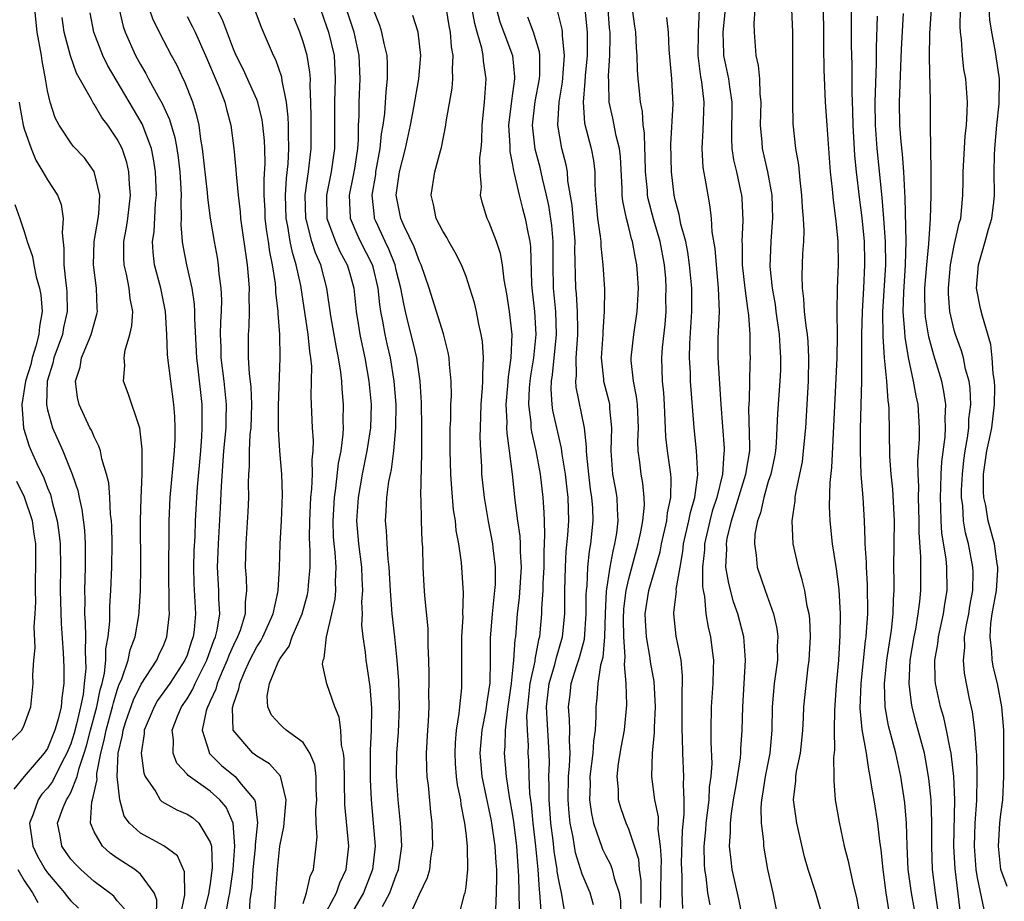
# Model space of a CAD drawing. Units: inches. Extents: x 2619000 to 2622000, y 1488000 to 1491000.
# Drawn here: x 2619377 to 2619461, y 1488620 to 1488696 of the extents above; entities that cross this region are included whole.
import ezdxf

# ---------------------------------------------------------------- set-up
doc = ezdxf.new("R2010")
doc.units = ezdxf.units.IN
doc.header["$MEASUREMENT"] = 0
doc.layers.add('LD26191488_2ft', color=168, linetype='Continuous')

msp = doc.modelspace()

# ---------------------------------------------------------------- linework, layer by layer
at = {"layer": 'LD26191488_2ft'}
for points, elevation in [([(2619448.089, 1488700.089), (2619448.119, 1488695), (2619448.136, 1488693.864), (2619448.19, 1488692.19), (2619448.18, 1488689.821), (2619448.243, 1488688.242), (2619448.26, 1488687), (2619448.415, 1488684.415), (2619448.558, 1488683), (2619448.819, 1488680.819), (2619449.051, 1488679.051), (2619449.234, 1488677), (2619449.281, 1488675.281), (2619449.283, 1488675), (2619449.192, 1488673), (2619449.076, 1488671), (2619449.023, 1488669.023), (2619449.007, 1488665), (2619448.905, 1488660.905), (2619448.896, 1488659), (2619448.97, 1488656.97), (2619449.117, 1488655), (2619449.242, 1488653), (2619449.317, 1488651.317), (2619449.313, 1488651), (2619449.411, 1488649.412), (2619449.408, 1488649), (2619449.505, 1488647.504), (2619449.525, 1488645), (2619449.43, 1488643.43), (2619449.384, 1488643), (2619449.33, 1488642.669), (2619448.953, 1488639), (2619448.878, 1488636.878), (2619449.045, 1488635.045), (2619449.408, 1488633), (2619449.607, 1488631.607), (2619449.745, 1488631), (2619449.9, 1488629.9), (2619450.07, 1488629), (2619450.396, 1488627), (2619450.567, 1488625.433), (2619450.684, 1488624.684), (2619450.845, 1488623), (2619451.114, 1488621), (2619451.364, 1488619.364)], 8562), ([(2619385.614, 1488619.614), (2619385, 1488620.318), (2619384.701, 1488620.701), (2619384.337, 1488621), (2619383, 1488621.982), (2619381.854, 1488623), (2619381.426, 1488623.426), (2619381, 1488623.904), (2619380.544, 1488624.544), (2619380.24, 1488625), (2619380.092, 1488625.908), (2619379.858, 1488627), (2619380.347, 1488628.347), (2619380.625, 1488629), (2619380.784, 1488629.216), (2619381, 1488629.639), (2619381.563, 1488631), (2619381.711, 1488631.711), (2619382.148, 1488633), (2619382.348, 1488633.652), (2619382.687, 1488635), (2619383.253, 1488637), (2619383.534, 1488638.466), (2619383.698, 1488639), (2619383.901, 1488639.901), (2619384.009, 1488641), (2619384.026, 1488641.973), (2619384.218, 1488643), (2619384.353, 1488644.353), (2619384.358, 1488645.642), (2619384.444, 1488647), (2619384.529, 1488649), (2619384.559, 1488651), (2619384.537, 1488652.537), (2619384.506, 1488653), (2619384.43, 1488653.57), (2619384.366, 1488655), (2619384.265, 1488656.265), (2619384.088, 1488657), (2619383.673, 1488658.327), (2619383.548, 1488659), (2619383.422, 1488659.422), (2619383, 1488660.212), (2619382.775, 1488660.775), (2619382.654, 1488661), (2619381.736, 1488663), (2619381.594, 1488663.595), (2619381.411, 1488665), (2619381.801, 1488666.198), (2619381.935, 1488667), (2619382.57, 1488668.57), (2619382.763, 1488669), (2619383, 1488669.938), (2619383.252, 1488670.748), (2619383.302, 1488671), (2619383.274, 1488671.274), (2619383.215, 1488673), (2619382.949, 1488675), (2619383.009, 1488677), (2619383.348, 1488679), (2619383.402, 1488679.402), (2619383.504, 1488681), (2619383.027, 1488683.027), (2619382.19, 1488684.19), (2619381.221, 1488685.221), (2619381, 1488685.491), (2619379.995, 1488687), (2619379.657, 1488687.657), (2619379.217, 1488689), (2619379, 1488689.955), (2619378.827, 1488691), (2619378.534, 1488692.534), (2619378.486, 1488693), (2619378.108, 1488695), (2619377.902, 1488697)], 8508), ([(2619385.163, 1488697), (2619385.502, 1488695.502), (2619385.678, 1488695), (2619386.575, 1488693), (2619387, 1488692.224), (2619387.461, 1488691.461), (2619387.696, 1488691), (2619388.523, 1488689.476), (2619388.872, 1488688.872), (2619389.503, 1488687.503), (2619389.953, 1488685.953), (2619390.12, 1488685), (2619390.234, 1488684.234), (2619390.376, 1488683), (2619390.472, 1488681.528), (2619390.49, 1488681), (2619390.462, 1488680.462), (2619390.507, 1488679), (2619390.481, 1488678.481), (2619390.588, 1488677), (2619390.631, 1488676.631), (2619390.947, 1488675), (2619391.414, 1488673), (2619391.627, 1488671.626), (2619391.65, 1488671), (2619391.643, 1488670.357), (2619391.818, 1488667), (2619391.938, 1488666.062), (2619392.273, 1488663), (2619392.264, 1488661.736), (2619392.282, 1488661), (2619392.246, 1488660.247), (2619392.148, 1488659), (2619391.871, 1488655.871), (2619391.808, 1488655), (2619391.713, 1488653), (2619391.672, 1488651.672), (2619391.6, 1488650.4), (2619391.546, 1488649), (2619391.574, 1488647.574), (2619391.725, 1488645), (2619391.606, 1488643.606), (2619391.519, 1488643), (2619391.373, 1488642.627), (2619391, 1488641.448), (2619390.82, 1488641), (2619389.512, 1488639), (2619388.475, 1488637.525), (2619388.165, 1488637), (2619387.323, 1488635), (2619387.317, 1488634.683), (2619387.049, 1488633), (2619387.289, 1488631.289), (2619387.409, 1488631), (2619388.311, 1488629.689), (2619388.7, 1488629), (2619388.841, 1488628.841), (2619390.126, 1488628.126), (2619391, 1488627.777), (2619391.462, 1488627.463), (2619392.009, 1488627), (2619393, 1488625.351), (2619393.095, 1488625), (2619393.168, 1488623.168), (2619393, 1488621.776), (2619392.888, 1488621.112), (2619392.889, 1488621), (2619392.373, 1488619)], 8514), ([(2619394.113, 1488617.886), (2619394.593, 1488620.593), (2619394.692, 1488621), (2619394.957, 1488623), (2619395.107, 1488625), (2619394.981, 1488627), (2619394.38, 1488628.38), (2619393.837, 1488629), (2619393, 1488629.733), (2619391.087, 1488631.087), (2619391, 1488631.212), (2619390.136, 1488632.136), (2619389.802, 1488633), (2619389.833, 1488634.168), (2619389.725, 1488635), (2619390.181, 1488636.181), (2619390.53, 1488637), (2619391, 1488637.691), (2619391.498, 1488638.502), (2619391.706, 1488639), (2619392.698, 1488641), (2619393.309, 1488642.691), (2619393.447, 1488643), (2619393.595, 1488643.595), (2619393.814, 1488645), (2619393.73, 1488646.27), (2619393.726, 1488647), (2619393.61, 1488649), (2619393.682, 1488650.318), (2619393.702, 1488651), (2619393.891, 1488654.109), (2619393.961, 1488655.961), (2619394.177, 1488659), (2619394.356, 1488661), (2619394.36, 1488661.64), (2619394.406, 1488663), (2619394.2, 1488665), (2619393.951, 1488667), (2619393.936, 1488667.936), (2619393.89, 1488669), (2619393.902, 1488670.098), (2619393.958, 1488671), (2619393.982, 1488671.982), (2619393.942, 1488673), (2619393.776, 1488674.224), (2619393.718, 1488675), (2619393.623, 1488675.623), (2619393.352, 1488677), (2619393.014, 1488679.014), (2619392.791, 1488680.79), (2619392.767, 1488681.233), (2619392.343, 1488685), (2619392.188, 1488685.812), (2619392.036, 1488687), (2619391.853, 1488687.853), (2619391.491, 1488689), (2619390.792, 1488690.792), (2619390.676, 1488691), (2619390.143, 1488692.143), (2619389.671, 1488693), (2619389, 1488694.275), (2619388.081, 1488696.08), (2619387.76, 1488697)], 8516), ([(2619398.521, 1488619), (2619398.641, 1488621), (2619398.781, 1488623), (2619398.988, 1488625.012), (2619399.323, 1488626.677), (2619399.521, 1488629), (2619399.034, 1488631.034), (2619398.098, 1488632.098), (2619397, 1488632.744), (2619396.669, 1488633), (2619394.98, 1488635), (2619394.917, 1488636.917), (2619395, 1488637.232), (2619395.471, 1488638.529), (2619395.532, 1488639), (2619395.912, 1488639.912), (2619396.414, 1488641), (2619397, 1488642.152), (2619397.34, 1488642.66), (2619397.513, 1488643), (2619398.413, 1488645), (2619398.817, 1488646.817), (2619398.84, 1488647), (2619398.947, 1488648.947), (2619399.011, 1488651.011), (2619399.124, 1488653), (2619399.211, 1488655.211), (2619399.161, 1488657), (2619398.997, 1488659), (2619398.879, 1488660.879), (2619398.877, 1488662.877), (2619399.011, 1488667), (2619398.978, 1488669), (2619398.831, 1488670.831), (2619398.836, 1488671), (2619398.647, 1488672.646), (2619398.642, 1488673), (2619398.609, 1488673.391), (2619398.364, 1488675), (2619398.12, 1488676.12), (2619398.013, 1488677), (2619397.863, 1488677.863), (2619397.733, 1488679), (2619397.71, 1488679.71), (2619397.637, 1488681), (2619397.625, 1488682.375), (2619397.713, 1488683.713), (2619397.682, 1488685), (2619397.656, 1488685.656), (2619397.528, 1488687), (2619397.464, 1488687.465), (2619397.089, 1488689), (2619397, 1488689.23), (2619395.831, 1488691.831), (2619395.232, 1488693), (2619395, 1488693.559), (2619394.065, 1488696.065), (2619393.566, 1488697)], 8520), ([(2619401, 1488620.093), (2619401.278, 1488621), (2619401.585, 1488622.415), (2619401.866, 1488623), (2619402.114, 1488625), (2619402.185, 1488625.815), (2619402.123, 1488627), (2619402.094, 1488628.094), (2619402.166, 1488629), (2619402.12, 1488629.88), (2619402.107, 1488631), (2619401.992, 1488631.992), (2619401.578, 1488633), (2619401, 1488633.932), (2619399.537, 1488635), (2619399.248, 1488635.248), (2619399, 1488635.462), (2619398.275, 1488636.275), (2619397.958, 1488637), (2619397.897, 1488637.897), (2619398.109, 1488639), (2619398.839, 1488640.839), (2619399, 1488641.141), (2619399.788, 1488642.212), (2619400.058, 1488643), (2619400.904, 1488645), (2619401.351, 1488646.649), (2619401.42, 1488647), (2619401.444, 1488647.444), (2619401.58, 1488649), (2619401.588, 1488650.412), (2619401.531, 1488651.531), (2619401.556, 1488653), (2619401.659, 1488655), (2619401.747, 1488655.747), (2619401.795, 1488657), (2619401.769, 1488658.231), (2619401.864, 1488659), (2619401.889, 1488659.889), (2619401.792, 1488661), (2619401.674, 1488663.674), (2619401.717, 1488665), (2619401.733, 1488666.267), (2619401.664, 1488667), (2619401.56, 1488667.56), (2619401.428, 1488669), (2619400.778, 1488673.222), (2619400.402, 1488675), (2619400.063, 1488676.062), (2619399.886, 1488677), (2619399.67, 1488678.33), (2619399.521, 1488679), (2619399.464, 1488681), (2619399.559, 1488682.441), (2619399.702, 1488683.702), (2619399.766, 1488685), (2619399.723, 1488686.277), (2619399.728, 1488687), (2619399.708, 1488687.708), (2619399.546, 1488689), (2619399.18, 1488690.82), (2619399.145, 1488691.144), (2619398.636, 1488692.636), (2619398.444, 1488693), (2619397.42, 1488695.42), (2619396.872, 1488696.872)], 8522), ([(2619402.471, 1488697), (2619403, 1488695.499), (2619403.161, 1488695), (2619403.645, 1488693), (2619403.726, 1488691.726), (2619403.753, 1488691), (2619403.684, 1488689), (2619403.681, 1488685), (2619403.392, 1488683), (2619402.99, 1488681), (2619403.028, 1488679), (2619403.766, 1488677), (2619404.148, 1488676.148), (2619404.779, 1488675), (2619405, 1488674.248), (2619405.339, 1488673), (2619405.563, 1488671), (2619405.75, 1488669.75), (2619405.878, 1488669), (2619406.063, 1488668.063), (2619406.302, 1488667), (2619406.651, 1488665), (2619406.827, 1488663), (2619406.772, 1488661), (2619406.478, 1488659), (2619406.067, 1488657), (2619405.713, 1488655), (2619405.578, 1488653), (2619405.737, 1488651), (2619405.997, 1488649), (2619406.024, 1488648.024), (2619406.089, 1488647), (2619406.017, 1488646.017), (2619406.052, 1488645), (2619406.011, 1488644.011), (2619406.112, 1488643), (2619406.31, 1488641.69), (2619406.371, 1488641), (2619406.469, 1488640.469), (2619406.732, 1488638.732), (2619406.873, 1488636.873), (2619406.844, 1488635), (2619406.756, 1488633.244), (2619406.768, 1488632.768), (2619406.75, 1488630.75), (2619406.826, 1488629), (2619407.025, 1488627), (2619407.188, 1488625), (2619406.958, 1488623), (2619406.167, 1488621), (2619405, 1488618.961)], 8526), ([(2619407.814, 1488619.815), (2619408.436, 1488621), (2619408.597, 1488621.403), (2619409, 1488622.53), (2619409.144, 1488622.857), (2619409.191, 1488623), (2619409.484, 1488625), (2619409.386, 1488626.614), (2619409.377, 1488627), (2619409.164, 1488629), (2619409.031, 1488631), (2619409.055, 1488633), (2619409.184, 1488634.816), (2619409.278, 1488637), (2619409.22, 1488639.22), (2619409.089, 1488641), (2619408.876, 1488643), (2619408.639, 1488645), (2619408.626, 1488645.374), (2619408.501, 1488647), (2619408.396, 1488649), (2619408.295, 1488649.705), (2619408.209, 1488651), (2619408.154, 1488652.154), (2619408.072, 1488653), (2619408.142, 1488653.858), (2619408.19, 1488655), (2619408.366, 1488656.366), (2619408.493, 1488657), (2619408.591, 1488657.409), (2619408.802, 1488659), (2619408.974, 1488661), (2619408.977, 1488663), (2619408.827, 1488665), (2619408.499, 1488667), (2619408.21, 1488668.21), (2619408.043, 1488669), (2619407.855, 1488670.145), (2619407.676, 1488671), (2619407.584, 1488671.584), (2619407.436, 1488673), (2619407, 1488674.828), (2619406.954, 1488675), (2619405.931, 1488677), (2619405.632, 1488677.632), (2619405.057, 1488679), (2619405.051, 1488679.052), (2619404.975, 1488681), (2619405.325, 1488682.675), (2619405.454, 1488683.454), (2619405.683, 1488685), (2619405.743, 1488685.743), (2619405.754, 1488687), (2619405.798, 1488687.798), (2619405.794, 1488689), (2619405.895, 1488691), (2619405.818, 1488693), (2619405.368, 1488695), (2619404.73, 1488697)], 8528), ([(2619410.144, 1488619), (2619411, 1488620.892), (2619411.696, 1488622.304), (2619411.875, 1488623), (2619411.977, 1488623.977), (2619412.147, 1488625), (2619412.092, 1488627), (2619411.977, 1488627.977), (2619411.771, 1488630.229), (2619411.667, 1488631), (2619411.631, 1488631.631), (2619411.612, 1488633), (2619411.712, 1488635), (2619411.771, 1488635.771), (2619411.819, 1488637), (2619411.808, 1488638.192), (2619411.838, 1488639), (2619411.841, 1488639.841), (2619411.812, 1488641), (2619411.753, 1488642.247), (2619411.732, 1488643.732), (2619411.453, 1488646.547), (2619411.394, 1488647.394), (2619411.324, 1488649), (2619411.284, 1488650.716), (2619411.24, 1488651.24), (2619411.173, 1488653), (2619411.131, 1488654.869), (2619411.113, 1488655.113), (2619411.198, 1488658.802), (2619411.202, 1488661), (2619411.174, 1488663.174), (2619411.06, 1488665), (2619410.774, 1488667), (2619410.436, 1488668.437), (2619410.019, 1488670.019), (2619409.784, 1488671), (2619409.639, 1488671.639), (2619409.405, 1488673), (2619409, 1488674.551), (2619408.896, 1488675), (2619408.36, 1488676.36), (2619408.045, 1488677), (2619407.246, 1488678.754), (2619407.14, 1488679), (2619407.121, 1488679.121), (2619406.92, 1488681), (2619407.229, 1488682.771), (2619407.254, 1488683), (2619407.622, 1488685), (2619407.729, 1488686.271), (2619407.86, 1488687), (2619408.003, 1488688.003), (2619408.121, 1488689.879), (2619408.253, 1488691), (2619408.254, 1488692.254), (2619408.221, 1488693), (2619407.964, 1488694.037), (2619407.772, 1488695), (2619407.575, 1488695.575), (2619407, 1488697.015)], 8530), ([(2619417.569, 1488619.568), (2619417.621, 1488621), (2619417.651, 1488622.349), (2619417.638, 1488623), (2619417.588, 1488623.588), (2619417.504, 1488625), (2619417.186, 1488627.187), (2619417, 1488628.132), (2619416.834, 1488628.834), (2619416.765, 1488629.235), (2619416.4, 1488631), (2619416.224, 1488633), (2619416.387, 1488635), (2619416.731, 1488636.731), (2619416.791, 1488637.209), (2619417, 1488638.522), (2619417.066, 1488639.066), (2619417.096, 1488641), (2619417.096, 1488642.904), (2619417.269, 1488645), (2619417.488, 1488647), (2619417.526, 1488647.526), (2619417.54, 1488649), (2619417.339, 1488650.661), (2619417.314, 1488651), (2619416.936, 1488652.936), (2619416.577, 1488655), (2619416.373, 1488657), (2619416.35, 1488657.65), (2619416.263, 1488659), (2619416.226, 1488660.226), (2619416.236, 1488661), (2619416.315, 1488663), (2619416.429, 1488664.429), (2619416.453, 1488665), (2619416.434, 1488665.566), (2619416.502, 1488667), (2619416.407, 1488668.407), (2619416.314, 1488669), (2619416.1, 1488669.9), (2619415.891, 1488671), (2619415.729, 1488671.729), (2619415.341, 1488673), (2619415, 1488673.993), (2619414.605, 1488675), (2619414.069, 1488676.069), (2619413.52, 1488677), (2619413.344, 1488677.344), (2619413, 1488677.896), (2619412.443, 1488679), (2619412.2, 1488680.2), (2619411.988, 1488681), (2619412.311, 1488683), (2619412.8, 1488684.8), (2619412.896, 1488685.104), (2619413.267, 1488687), (2619413.302, 1488687.302), (2619413.81, 1488690.19), (2619413.874, 1488691), (2619413.823, 1488691.823), (2619413.897, 1488693), (2619413.751, 1488693.751), (2619413.671, 1488695), (2619413.561, 1488695.561), (2619413.33, 1488697)], 8534), ([(2619419.596, 1488619.596), (2619419.554, 1488622.446), (2619419.367, 1488625), (2619419.109, 1488627.109), (2619419, 1488627.81), (2619418.739, 1488629.261), (2619418.483, 1488631), (2619418.323, 1488633), (2619418.376, 1488633.624), (2619418.397, 1488635), (2619418.562, 1488636.562), (2619418.637, 1488637), (2619418.912, 1488639), (2619419.125, 1488641), (2619419.227, 1488642.773), (2619419.273, 1488643), (2619419.431, 1488645), (2619419.599, 1488646.401), (2619419.767, 1488649), (2619419.69, 1488650.31), (2619419.69, 1488651), (2619419.661, 1488651.661), (2619419.464, 1488653), (2619419.239, 1488654.761), (2619419.002, 1488657), (2619418.743, 1488659), (2619418.526, 1488660.526), (2619418.514, 1488661), (2619418.528, 1488661.472), (2619418.461, 1488663), (2619418.603, 1488664.604), (2619418.642, 1488665.358), (2619418.883, 1488667), (2619418.957, 1488669), (2619418.738, 1488671), (2619418.52, 1488672.52), (2619418.287, 1488673.713), (2619418.141, 1488675), (2619417.977, 1488675.977), (2619417.624, 1488677), (2619417, 1488678.629), (2619416.816, 1488679), (2619416.385, 1488680.385), (2619416.256, 1488681), (2619416.33, 1488681.67), (2619416.229, 1488683), (2619416.191, 1488684.191), (2619416.293, 1488685), (2619416.353, 1488685.647), (2619416.385, 1488687), (2619416.59, 1488689), (2619416.743, 1488691), (2619416.506, 1488692.506), (2619416.48, 1488693), (2619416.358, 1488693.642), (2619415.947, 1488695), (2619415.743, 1488695.743), (2619415.529, 1488697)], 8536), ([(2619417.607, 1488697), (2619417.913, 1488695.912), (2619419.002, 1488693), (2619419.18, 1488691.18), (2619419.18, 1488691), (2619418.902, 1488689.098), (2619418.664, 1488687), (2619418.756, 1488685.244), (2619418.756, 1488684.757), (2619419, 1488683.593), (2619419.084, 1488683.084), (2619419.151, 1488682.85), (2619419.564, 1488681), (2619419.855, 1488679.855), (2619420.093, 1488679), (2619420.333, 1488677.667), (2619420.488, 1488677), (2619420.549, 1488676.549), (2619420.634, 1488673.366), (2619420.663, 1488673), (2619420.89, 1488671), (2619421.008, 1488669), (2619420.802, 1488667), (2619420.537, 1488665.463), (2619420.483, 1488665), (2619420.438, 1488664.438), (2619420.365, 1488663), (2619420.567, 1488661.433), (2619420.586, 1488661), (2619420.63, 1488660.63), (2619421.016, 1488659), (2619421.387, 1488657), (2619421.612, 1488655), (2619421.699, 1488653.699), (2619421.707, 1488653), (2619421.763, 1488651.763), (2619421.688, 1488650.312), (2619421.688, 1488649), (2619421.606, 1488647.606), (2619421.593, 1488647), (2619421.492, 1488645.492), (2619421.487, 1488645), (2619421.348, 1488643.348), (2619421.312, 1488643), (2619421.24, 1488642.76), (2619420.924, 1488641.076), (2619420.91, 1488640.91), (2619420.5, 1488639), (2619420.274, 1488637), (2619420.207, 1488636.207), (2619420.253, 1488635), (2619420.339, 1488633.661), (2619420.33, 1488633), (2619420.373, 1488632.373), (2619420.401, 1488631), (2619420.463, 1488629.537), (2619420.592, 1488628.592), (2619420.744, 1488627), (2619420.971, 1488625), (2619421.162, 1488623), (2619421.284, 1488621.284), (2619421.332, 1488621), (2619421.44, 1488619.44)], 8538), ([(2619425.96, 1488619.96), (2619425.666, 1488621), (2619425, 1488622.593), (2619424.426, 1488624.426), (2619424.202, 1488625.798), (2619423.954, 1488627), (2619423.863, 1488627.863), (2619423.773, 1488629), (2619423.814, 1488631), (2619423.899, 1488631.9), (2619423.948, 1488633), (2619423.887, 1488634.113), (2619423.927, 1488635), (2619423.908, 1488635.908), (2619423.802, 1488637), (2619423.947, 1488638.053), (2619424.057, 1488639), (2619424.536, 1488640.536), (2619424.769, 1488641.231), (2619425.179, 1488642.821), (2619425.334, 1488645), (2619425.339, 1488646.661), (2619425.358, 1488647), (2619425.412, 1488647.412), (2619425.473, 1488649), (2619425.609, 1488650.391), (2619425.726, 1488651), (2619425.929, 1488653), (2619425.893, 1488654.107), (2619425.834, 1488655), (2619425.715, 1488655.715), (2619425.549, 1488657), (2619425.377, 1488658.623), (2619425.353, 1488659), (2619425.364, 1488659.364), (2619425.188, 1488661), (2619424.478, 1488664.478), (2619424.447, 1488665), (2619424.508, 1488665.492), (2619424.483, 1488667), (2619424.579, 1488668.579), (2619424.621, 1488669), (2619424.606, 1488669.394), (2619424.598, 1488671), (2619424.504, 1488672.504), (2619424.452, 1488673), (2619424.368, 1488676.368), (2619424.377, 1488677), (2619424.122, 1488680.122), (2619423.763, 1488682.237), (2619423.715, 1488683), (2619423.613, 1488683.613), (2619423.244, 1488685), (2619422.89, 1488687), (2619423.004, 1488689), (2619423.295, 1488690.705), (2619423.469, 1488693), (2619423.307, 1488694.693), (2619423.308, 1488695), (2619423.276, 1488695.276), (2619422.88, 1488696.88)], 8542), ([(2619425.217, 1488697), (2619425.422, 1488695), (2619425.409, 1488693), (2619425.245, 1488691.245), (2619425.233, 1488690.767), (2619425.062, 1488689), (2619425.199, 1488687.199), (2619425.769, 1488685), (2619425.962, 1488683.962), (2619426.075, 1488683), (2619426.079, 1488681.921), (2619426.137, 1488681), (2619426.316, 1488679), (2619426.539, 1488677.462), (2619426.586, 1488677), (2619426.597, 1488676.597), (2619426.781, 1488675), (2619426.898, 1488672.898), (2619426.895, 1488671), (2619426.761, 1488669.239), (2619426.762, 1488669), (2619426.635, 1488667), (2619426.833, 1488665.167), (2619426.837, 1488665), (2619427.279, 1488663.279), (2619427.335, 1488663), (2619427.352, 1488662.648), (2619427.521, 1488661), (2619427.453, 1488659), (2619427.607, 1488657), (2619427.831, 1488655.831), (2619427.97, 1488655), (2619427.988, 1488654.012), (2619428.06, 1488653), (2619427.938, 1488651.939), (2619427.784, 1488651), (2619427.615, 1488650.385), (2619427.372, 1488649), (2619427.068, 1488646.932), (2619426.97, 1488645.03), (2619426.908, 1488643), (2619426.756, 1488641.244), (2619426.563, 1488640.563), (2619426.339, 1488639), (2619426.259, 1488637.741), (2619426.153, 1488637), (2619426.175, 1488636.175), (2619426.098, 1488635), (2619425.951, 1488634.049), (2619425.9, 1488633), (2619425.656, 1488631), (2619425.665, 1488630.335), (2619425.622, 1488629), (2619425.785, 1488627.785), (2619425.954, 1488627), (2619426.493, 1488625.507), (2619426.647, 1488625), (2619426.746, 1488624.746), (2619427, 1488624.228), (2619427.431, 1488623.431), (2619427.58, 1488623), (2619427.73, 1488622.27), (2619428.161, 1488621), (2619428.281, 1488620.281), (2619428.307, 1488619)], 8544), ([(2619430.076, 1488620.076), (2619430.059, 1488621), (2619430.065, 1488622.065), (2619429.924, 1488623), (2619429.861, 1488623.861), (2619429.505, 1488625), (2619429, 1488626.468), (2619428.761, 1488627), (2619428.308, 1488628.308), (2619428.121, 1488629), (2619428.104, 1488629.896), (2619427.996, 1488631), (2619428.127, 1488632.127), (2619428.372, 1488633.628), (2619428.63, 1488635), (2619428.824, 1488637.176), (2619428.768, 1488639), (2619428.624, 1488640.625), (2619428.699, 1488641.301), (2619428.577, 1488643), (2619428.546, 1488644.546), (2619428.58, 1488645.42), (2619428.767, 1488647), (2619429, 1488648.013), (2619429.819, 1488651), (2619430.046, 1488652.046), (2619430.211, 1488653), (2619430.347, 1488654.347), (2619430.335, 1488655), (2619430.22, 1488656.22), (2619430.068, 1488657), (2619429.955, 1488658.044), (2619429.81, 1488659), (2619429.774, 1488659.774), (2619429.825, 1488661), (2619429.744, 1488663), (2619429.672, 1488663.672), (2619429.395, 1488665), (2619429.215, 1488666.785), (2619429.207, 1488667), (2619429.431, 1488669), (2619429.716, 1488671), (2619429.821, 1488673), (2619429.75, 1488674.249), (2619429.695, 1488675), (2619429.565, 1488675.565), (2619429.314, 1488677), (2619429.236, 1488677.236), (2619429, 1488678.22), (2619428.792, 1488679), (2619428.486, 1488680.486), (2619428.441, 1488681), (2619428.439, 1488681.561), (2619428.284, 1488684.284), (2619428.205, 1488685), (2619427.918, 1488686.082), (2619427.621, 1488687.621), (2619427.313, 1488689), (2619427.285, 1488690.715), (2619427.256, 1488691.256), (2619427.37, 1488693), (2619427.401, 1488694.599), (2619427.388, 1488695), (2619427.347, 1488695.347), (2619427.212, 1488697)], 8546), ([(2619431.731, 1488619.732), (2619431.765, 1488621), (2619431.781, 1488623), (2619431.802, 1488623.802), (2619431.719, 1488625), (2619431.526, 1488626.474), (2619431.545, 1488627), (2619431.542, 1488627.543), (2619431.238, 1488629), (2619430.988, 1488631), (2619431.041, 1488633), (2619431.225, 1488634.775), (2619431.222, 1488635.222), (2619431.297, 1488637), (2619431.17, 1488639.17), (2619430.862, 1488640.862), (2619430.835, 1488641.165), (2619430.511, 1488643), (2619430.428, 1488644.428), (2619430.414, 1488645), (2619430.727, 1488647), (2619431.69, 1488650.31), (2619431.819, 1488651), (2619432.268, 1488653), (2619432.331, 1488653.669), (2619432.62, 1488655), (2619432.649, 1488656.649), (2619432.615, 1488657), (2619432.33, 1488659), (2619432.2, 1488660.2), (2619432.075, 1488663), (2619432.008, 1488664.008), (2619431.897, 1488665), (2619431.842, 1488667), (2619431.908, 1488667.908), (2619432.118, 1488669.882), (2619432.202, 1488671), (2619432.2, 1488672.2), (2619432.228, 1488673), (2619432.177, 1488673.823), (2619432.072, 1488675), (2619431.688, 1488677), (2619431.159, 1488678.841), (2619430.679, 1488680.679), (2619430.623, 1488681), (2619430.603, 1488681.397), (2619430.44, 1488683), (2619430.409, 1488684.409), (2619430.375, 1488685), (2619430.349, 1488686.349), (2619430.228, 1488687), (2619430.177, 1488688.177), (2619429.997, 1488689), (2619429.925, 1488689.925), (2619429.814, 1488691), (2619429.756, 1488691.756), (2619429.732, 1488693), (2619429.676, 1488693.676), (2619429.62, 1488695), (2619429.527, 1488695.527), (2619429.315, 1488697)], 8548), ([(2619435.042, 1488697), (2619434.961, 1488695), (2619434.953, 1488693), (2619435.179, 1488691.179), (2619435.255, 1488690.745), (2619435.455, 1488689), (2619435.388, 1488687.388), (2619435.382, 1488686.619), (2619435.277, 1488685), (2619435.38, 1488683.38), (2619435.551, 1488682.449), (2619435.785, 1488681), (2619435.978, 1488679.978), (2619436.082, 1488679), (2619436.154, 1488677.846), (2619436.401, 1488676.401), (2619436.503, 1488675), (2619436.688, 1488673), (2619436.762, 1488671), (2619436.669, 1488668.669), (2619436.655, 1488667), (2619436.916, 1488663), (2619437.207, 1488659.207), (2619437.211, 1488659), (2619437.181, 1488658.82), (2619437.057, 1488657), (2619436.563, 1488655), (2619436.185, 1488653.815), (2619435.979, 1488653), (2619435.525, 1488651), (2619435.511, 1488650.489), (2619435.353, 1488649), (2619435.347, 1488647.347), (2619435.4, 1488647), (2619435.516, 1488646.484), (2619435.639, 1488645), (2619435.834, 1488643.834), (2619436.04, 1488643), (2619436.164, 1488641.836), (2619436.272, 1488641), (2619436.262, 1488640.262), (2619436.215, 1488639), (2619436.087, 1488637), (2619436.053, 1488635), (2619436.043, 1488633.957), (2619436.131, 1488632.131), (2619436.062, 1488631), (2619435.927, 1488630.073), (2619435.876, 1488629), (2619435.622, 1488627), (2619435.592, 1488626.408), (2619435.461, 1488625), (2619435.475, 1488623.475), (2619435.515, 1488623), (2619435.631, 1488622.369), (2619435.779, 1488621), (2619435.957, 1488619.957)], 8552), ([(2619438.755, 1488619), (2619438.462, 1488620.462), (2619437.895, 1488623), (2619437.795, 1488623.795), (2619437.675, 1488625), (2619437.759, 1488626.241), (2619437.746, 1488627), (2619437.824, 1488627.824), (2619438.01, 1488629), (2619438.23, 1488630.231), (2619438.609, 1488632.609), (2619438.636, 1488633), (2619438.64, 1488633.36), (2619438.758, 1488635), (2619438.8, 1488637), (2619439.045, 1488641), (2619438.889, 1488643), (2619438.37, 1488645), (2619438.013, 1488646.013), (2619437.594, 1488647.594), (2619437.361, 1488649), (2619437.42, 1488650.581), (2619437.395, 1488651), (2619437.47, 1488651.47), (2619437.839, 1488653), (2619439.066, 1488657), (2619439.398, 1488659), (2619439.417, 1488659.417), (2619439.339, 1488662.661), (2619439.38, 1488663.38), (2619439.441, 1488666.559), (2619439.468, 1488667), (2619439.446, 1488667.446), (2619439.441, 1488669), (2619439.331, 1488670.668), (2619439.241, 1488671.241), (2619439.015, 1488673), (2619438.789, 1488675), (2619438.769, 1488676.769), (2619438.752, 1488677), (2619438.829, 1488678.829), (2619438.742, 1488680.742), (2619438.715, 1488681), (2619438.647, 1488681.353), (2619438.283, 1488683), (2619438.032, 1488684.032), (2619437.899, 1488685), (2619437.857, 1488685.857), (2619437.895, 1488689), (2619437.678, 1488690.322), (2619437.597, 1488691), (2619437.178, 1488693), (2619437.167, 1488693.167), (2619437.131, 1488695), (2619437.326, 1488697)], 8554), ([(2619439.854, 1488697), (2619439.769, 1488695.769), (2619439.786, 1488695), (2619439.932, 1488693), (2619440.142, 1488692.142), (2619440.253, 1488691), (2619440.284, 1488689.716), (2619440.369, 1488689), (2619440.31, 1488687), (2619440.436, 1488685.564), (2619440.465, 1488685), (2619440.936, 1488683), (2619441.296, 1488681), (2619441.35, 1488679), (2619441.34, 1488678.66), (2619441.206, 1488677), (2619441.138, 1488674.862), (2619441.32, 1488673), (2619441.579, 1488671.58), (2619441.647, 1488671), (2619441.939, 1488669), (2619441.982, 1488667.982), (2619442.062, 1488667), (2619442.036, 1488665.964), (2619441.982, 1488665), (2619441.784, 1488662.216), (2619441.744, 1488661), (2619441.672, 1488659.672), (2619441.612, 1488659), (2619441.522, 1488658.478), (2619441.206, 1488657), (2619441, 1488656.357), (2619440.602, 1488655), (2619440.324, 1488653.676), (2619440.061, 1488653), (2619439.845, 1488651.845), (2619439.799, 1488651), (2619439.95, 1488650.05), (2619440.04, 1488649), (2619440.721, 1488647), (2619441.454, 1488645), (2619441.739, 1488643.738), (2619441.822, 1488643), (2619441.776, 1488642.224), (2619441.782, 1488641), (2619441.516, 1488639), (2619441.331, 1488637), (2619441.31, 1488635), (2619441.143, 1488633), (2619440.736, 1488631), (2619440.511, 1488629.489), (2619440.413, 1488629), (2619440.348, 1488628.348), (2619440.379, 1488627), (2619440.58, 1488625.42), (2619440.59, 1488625), (2619440.923, 1488623), (2619441.38, 1488621), (2619441.8, 1488619)], 8556), ([(2619445.659, 1488619), (2619445.083, 1488621), (2619444.419, 1488623), (2619444.102, 1488624.102), (2619443.443, 1488627), (2619443.179, 1488629), (2619443.362, 1488630.638), (2619443.37, 1488631), (2619443.432, 1488631.431), (2619443.764, 1488633), (2619443.887, 1488634.113), (2619443.976, 1488635), (2619444.035, 1488636.035), (2619444.06, 1488637), (2619444.42, 1488640.42), (2619444.509, 1488641), (2619444.618, 1488643), (2619444.562, 1488644.562), (2619444.512, 1488645), (2619444.351, 1488645.649), (2619444.137, 1488647), (2619443.926, 1488647.926), (2619443.585, 1488649), (2619443.148, 1488651), (2619443.052, 1488653), (2619443.304, 1488654.696), (2619443.315, 1488655), (2619443.361, 1488655.361), (2619443.722, 1488657), (2619443.929, 1488658.071), (2619444.04, 1488659), (2619444.222, 1488661), (2619444.445, 1488665), (2619444.49, 1488667), (2619444.417, 1488668.417), (2619444.368, 1488669), (2619444.247, 1488669.753), (2619444.122, 1488671), (2619444.07, 1488672.07), (2619443.933, 1488673), (2619443.906, 1488674.094), (2619443.977, 1488675.977), (2619444.043, 1488677), (2619444.074, 1488677.926), (2619444.028, 1488679), (2619443.938, 1488679.938), (2619443.883, 1488681), (2619443.728, 1488682.272), (2619443.613, 1488683.613), (2619443.368, 1488685), (2619443.132, 1488687.132), (2619443.102, 1488689), (2619443.097, 1488695), (2619443.016, 1488697)], 8558), ([(2619445.72, 1488697), (2619445.752, 1488695), (2619445.75, 1488693.75), (2619445.788, 1488691.788), (2619445.901, 1488689), (2619446.022, 1488687), (2619446.333, 1488683), (2619446.492, 1488681.508), (2619446.57, 1488680.57), (2619446.787, 1488679), (2619446.796, 1488678.796), (2619446.987, 1488677), (2619447.016, 1488675), (2619446.933, 1488673), (2619446.887, 1488671), (2619446.912, 1488668.912), (2619446.888, 1488667), (2619446.437, 1488657.563), (2619446.288, 1488656.288), (2619446.238, 1488654.238), (2619446.284, 1488653), (2619446.49, 1488651), (2619446.772, 1488649.228), (2619446.847, 1488648.847), (2619447.074, 1488647.074), (2619447.173, 1488645), (2619447.141, 1488643.141), (2619447.025, 1488641), (2619446.848, 1488638.847), (2619446.695, 1488636.695), (2619446.674, 1488635), (2619446.7, 1488633.3), (2619446.616, 1488632.616), (2619446.64, 1488631), (2619446.631, 1488630.631), (2619446.764, 1488629), (2619447.083, 1488627.084), (2619447.523, 1488625), (2619447.845, 1488623.845), (2619448.288, 1488621.712), (2619448.588, 1488620.588), (2619448.879, 1488619)], 8560), ([(2619457.491, 1488619.491), (2619457.068, 1488623.068), (2619456.964, 1488625), (2619457.032, 1488629), (2619456.948, 1488631), (2619456.76, 1488632.76), (2619456.72, 1488633), (2619456.631, 1488633.369), (2619456.33, 1488635), (2619456.085, 1488636.085), (2619455.81, 1488637), (2619455.38, 1488639), (2619455.351, 1488639.351), (2619455.325, 1488641), (2619455.587, 1488642.413), (2619455.645, 1488643), (2619456.083, 1488645), (2619456.19, 1488645.81), (2619456.386, 1488647), (2619456.35, 1488649), (2619456.292, 1488649.708), (2619455.932, 1488651.932), (2619455.872, 1488653), (2619455.851, 1488654.149), (2619455.811, 1488655), (2619455.853, 1488655.853), (2619455.876, 1488657), (2619455.939, 1488658.061), (2619456.2, 1488660.2), (2619456.251, 1488661), (2619456.218, 1488661.782), (2619456.274, 1488663), (2619456.111, 1488664.111), (2619455.914, 1488665), (2619455.234, 1488667.234), (2619454.811, 1488668.811), (2619454.529, 1488670.529), (2619454.488, 1488671), (2619454.452, 1488672.452), (2619454.464, 1488673), (2619454.624, 1488675), (2619454.802, 1488676.802), (2619454.948, 1488678.947), (2619455.014, 1488681), (2619455.016, 1488683.016), (2619454.956, 1488687), (2619454.945, 1488689.055), (2619454.867, 1488692.867), (2619454.904, 1488694.904), (2619455.027, 1488697)], 8568), ([(2619459.575, 1488619.575), (2619459, 1488622.297), (2619458.883, 1488623), (2619458.729, 1488625), (2619458.805, 1488627), (2619458.939, 1488628.939), (2619458.975, 1488631), (2619458.927, 1488632.927), (2619458.903, 1488633.097), (2619458.77, 1488635), (2619458.572, 1488636.571), (2619458.304, 1488637.696), (2619457.88, 1488639.88), (2619457.787, 1488641), (2619457.912, 1488642.088), (2619457.888, 1488643), (2619458.042, 1488644.043), (2619458.235, 1488645), (2619458.336, 1488645.664), (2619458.58, 1488647), (2619458.608, 1488648.607), (2619458.598, 1488649), (2619458.219, 1488651), (2619457.964, 1488651.964), (2619457.796, 1488653), (2619457.728, 1488654.272), (2619457.625, 1488655), (2619457.63, 1488655.63), (2619457.697, 1488657), (2619457.822, 1488658.178), (2619457.93, 1488659), (2619458.126, 1488660.126), (2619458.235, 1488661), (2619458.263, 1488661.737), (2619458.414, 1488663), (2619458.358, 1488664.358), (2619458.264, 1488665), (2619457.973, 1488666.027), (2619457.778, 1488667), (2619457.617, 1488667.617), (2619457.107, 1488669), (2619457, 1488669.372), (2619456.626, 1488671), (2619456.5, 1488672.5), (2619456.486, 1488673), (2619456.671, 1488675), (2619457, 1488676.651), (2619457.421, 1488678.579), (2619457.552, 1488679), (2619457.736, 1488681), (2619457.763, 1488682.237), (2619457.76, 1488683), (2619457.934, 1488686.066), (2619458.046, 1488687), (2619458.118, 1488688.118), (2619458.133, 1488689), (2619457.983, 1488691), (2619457.833, 1488691.833), (2619457.705, 1488693), (2619457.622, 1488694.378), (2619457.536, 1488695), (2619457.506, 1488695.506), (2619457.535, 1488697)], 8570), ([(2619461.542, 1488621.542), (2619461.006, 1488623), (2619460.793, 1488625), (2619460.922, 1488627), (2619461, 1488627.778), (2619461.161, 1488629), (2619461.249, 1488631), (2619461.273, 1488633), (2619461.265, 1488635), (2619461.098, 1488637), (2619460.71, 1488639), (2619460.357, 1488640.357), (2619460.258, 1488641), (2619460.236, 1488641.764), (2619460.07, 1488643), (2619460.155, 1488644.155), (2619460.265, 1488645), (2619460.624, 1488647), (2619460.749, 1488648.75), (2619460.754, 1488649), (2619460.697, 1488649.303), (2619460.458, 1488651), (2619459.923, 1488653), (2619459.7, 1488654.301), (2619459.539, 1488655), (2619459.508, 1488655.508), (2619459.52, 1488657), (2619459.806, 1488659), (2619460.031, 1488660.031), (2619460.219, 1488661), (2619460.47, 1488663), (2619460.474, 1488664.474), (2619460.451, 1488665), (2619460.34, 1488665.66), (2619460.266, 1488667), (2619460.149, 1488668.148), (2619459.425, 1488670.575), (2619459.244, 1488671.245), (2619458.916, 1488673), (2619459.068, 1488675), (2619459.657, 1488677), (2619459.942, 1488678.058), (2619460.224, 1488679), (2619460.402, 1488680.401), (2619460.455, 1488681), (2619460.438, 1488683), (2619460.445, 1488684.444), (2619460.472, 1488685), (2619460.661, 1488687), (2619460.858, 1488688.858), (2619460.873, 1488691), (2619460.508, 1488693.492), (2619460.216, 1488695), (2619460.057, 1488696.057), (2619460.004, 1488697)], 8572), ([(2619388.379, 1488619), (2619388.392, 1488620.392), (2619388.173, 1488621), (2619387, 1488622.596), (2619386.502, 1488623), (2619385, 1488623.973), (2619384.398, 1488624.398), (2619383.721, 1488625), (2619383, 1488626.235), (2619382.686, 1488627), (2619382.822, 1488628.822), (2619382.878, 1488629), (2619383.261, 1488630.739), (2619383.245, 1488631), (2619383.252, 1488631.252), (2619383.574, 1488633), (2619383.885, 1488634.115), (2619384.033, 1488635), (2619384.598, 1488637), (2619384.663, 1488637.337), (2619385, 1488638.437), (2619385.146, 1488638.854), (2619385.388, 1488639.388), (2619385.93, 1488641), (2619386.112, 1488641.888), (2619386.534, 1488643), (2619386.847, 1488644.847), (2619386.876, 1488645.124), (2619386.987, 1488647), (2619387.021, 1488649), (2619387.007, 1488653), (2619387.044, 1488654.956), (2619387.135, 1488657), (2619387.138, 1488658.862), (2619387.154, 1488659.154), (2619386.947, 1488660.947), (2619386.874, 1488661.126), (2619385.941, 1488663.941), (2619385.539, 1488665), (2619385.648, 1488666.352), (2619385.585, 1488667), (2619385.674, 1488667.674), (2619386.087, 1488669), (2619386.257, 1488669.743), (2619386.327, 1488671), (2619386.114, 1488672.115), (2619386.032, 1488673), (2619385.788, 1488674.212), (2619385.593, 1488675), (2619385.567, 1488675.567), (2619385.575, 1488677), (2619385.799, 1488678.201), (2619385.913, 1488679), (2619386.148, 1488681), (2619386.06, 1488681.94), (2619386.008, 1488683), (2619385.815, 1488683.815), (2619385.41, 1488685), (2619385, 1488685.822), (2619384.193, 1488687), (2619383.674, 1488687.674), (2619383, 1488688.826), (2619382.921, 1488688.921), (2619382.777, 1488689.223), (2619381.499, 1488691.498), (2619380.976, 1488692.975), (2619380.441, 1488695), (2619380.273, 1488696.273)], 8510), ([(2619390.44, 1488619), (2619390.814, 1488620.814), (2619390.793, 1488622.793), (2619390.186, 1488624.186), (2619389, 1488625.045), (2619387, 1488626.13), (2619386.065, 1488627), (2619385.605, 1488627.605), (2619385.213, 1488629), (2619385.006, 1488631.006), (2619385.073, 1488633), (2619385.449, 1488634.551), (2619385.496, 1488635), (2619385.738, 1488635.738), (2619386.394, 1488637.606), (2619387.051, 1488638.949), (2619388.401, 1488641), (2619388.576, 1488641.424), (2619389, 1488642.334), (2619389.26, 1488643), (2619389.481, 1488645), (2619389.451, 1488645.451), (2619389.426, 1488649), (2619389.444, 1488649.444), (2619389.469, 1488651.469), (2619389.46, 1488653), (2619389.537, 1488655), (2619389.926, 1488659), (2619389.979, 1488659.979), (2619389.985, 1488661), (2619389.957, 1488661.957), (2619389.868, 1488663), (2619389.595, 1488665), (2619389.354, 1488667), (2619389.33, 1488667.33), (2619389.273, 1488669), (2619389.163, 1488671), (2619388.746, 1488673), (2619388.209, 1488675), (2619388.081, 1488676.081), (2619388.042, 1488677), (2619388.164, 1488677.836), (2619388.294, 1488680.294), (2619388.367, 1488681), (2619388.293, 1488683), (2619388.124, 1488684.124), (2619387.936, 1488685), (2619387.139, 1488687.139), (2619384.169, 1488692.169), (2619383.754, 1488693), (2619382.972, 1488695), (2619382.675, 1488696.675)], 8512), ([(2619391, 1488696.357), (2619391.473, 1488695.473), (2619391.708, 1488695), (2619392.592, 1488693), (2619393.756, 1488690.244), (2619394.24, 1488689), (2619394.389, 1488688.389), (2619394.767, 1488687), (2619395.02, 1488685), (2619395.206, 1488683.206), (2619395.215, 1488682.785), (2619395.395, 1488681), (2619395.574, 1488679.574), (2619395.615, 1488679), (2619396.187, 1488675), (2619396.3, 1488673.7), (2619396.347, 1488673), (2619396.33, 1488672.33), (2619396.348, 1488671), (2619396.304, 1488669.696), (2619396.255, 1488669), (2619396.27, 1488668.27), (2619396.263, 1488667), (2619396.344, 1488665.656), (2619396.488, 1488664.488), (2619396.544, 1488663), (2619396.477, 1488661), (2619396.417, 1488660.417), (2619396.345, 1488659), (2619396.344, 1488657.656), (2619396.294, 1488657), (2619396.263, 1488656.263), (2619396.281, 1488655), (2619396.246, 1488653.754), (2619396.071, 1488651), (2619396.013, 1488649), (2619396.088, 1488648.088), (2619396.123, 1488647), (2619396.002, 1488645.998), (2619396.007, 1488645), (2619395.564, 1488643.564), (2619395.352, 1488643), (2619395, 1488642.294), (2619394.601, 1488641.399), (2619394.461, 1488641), (2619394.03, 1488640.03), (2619393.602, 1488639), (2619393.482, 1488638.518), (2619393, 1488637.494), (2619392.854, 1488637.146), (2619392.765, 1488637), (2619392.651, 1488636.651), (2619392.305, 1488635), (2619392.901, 1488633.099), (2619392.917, 1488633), (2619392.951, 1488632.951), (2619393.958, 1488631.958), (2619395.138, 1488631), (2619395.661, 1488630.339), (2619396.801, 1488629), (2619396.865, 1488628.865), (2619397, 1488627.484), (2619397.055, 1488627.055), (2619396.865, 1488625.135), (2619396.863, 1488624.863), (2619396.675, 1488623), (2619396.57, 1488621.43), (2619396.416, 1488620.416), (2619396.289, 1488617.711)], 8518), ([(2619403, 1488619.383), (2619403.845, 1488621), (2619404.149, 1488621.851), (2619404.677, 1488623), (2619404.908, 1488625), (2619404.584, 1488628.585), (2619404.517, 1488632.517), (2619404.463, 1488633), (2619404.301, 1488633.699), (2619404.225, 1488635), (2619404.091, 1488636.091), (2619403.712, 1488637), (2619403.036, 1488638.964), (2619402.662, 1488640.662), (2619402.706, 1488641), (2619402.808, 1488641.192), (2619403.003, 1488643.003), (2619403.466, 1488645), (2619403.738, 1488646.262), (2619403.793, 1488647), (2619403.77, 1488647.77), (2619403.828, 1488649), (2619403.748, 1488650.252), (2619403.658, 1488651), (2619403.613, 1488651.613), (2619403.568, 1488653), (2619403.682, 1488655), (2619403.81, 1488655.81), (2619404.041, 1488657.959), (2619404.255, 1488659), (2619404.438, 1488660.438), (2619404.453, 1488661), (2619404.436, 1488661.564), (2619404.459, 1488663), (2619404.334, 1488664.334), (2619404.308, 1488665), (2619404.234, 1488665.766), (2619404.032, 1488667), (2619403.855, 1488667.855), (2619403.375, 1488670.625), (2619403.02, 1488673), (2619402.498, 1488675), (2619402.041, 1488676.041), (2619401.746, 1488677), (2619401.312, 1488678.688), (2619401.216, 1488679), (2619401.164, 1488681), (2619401.379, 1488682.621), (2619401.452, 1488683), (2619401.521, 1488683.52), (2619401.684, 1488685), (2619401.693, 1488687.693), (2619401.655, 1488689), (2619401.59, 1488690.41), (2619401.609, 1488691), (2619401.572, 1488691.572), (2619401.346, 1488693), (2619401, 1488694.167), (2619400.698, 1488695), (2619400.203, 1488696.203)], 8524), ([(2619414.389, 1488619), (2619414.873, 1488620.872), (2619414.923, 1488621), (2619415, 1488621.524), (2619415.146, 1488623), (2619415.118, 1488625), (2619415, 1488626.142), (2619414.903, 1488627), (2619414.586, 1488628.586), (2619414.543, 1488629), (2619414.278, 1488630.278), (2619414.193, 1488631), (2619414.098, 1488632.098), (2619414.056, 1488633), (2619414.097, 1488633.903), (2619414.19, 1488635), (2619414.421, 1488636.421), (2619414.465, 1488637), (2619414.638, 1488638.638), (2619414.651, 1488639), (2619414.648, 1488643), (2619414.744, 1488644.744), (2619414.738, 1488645), (2619414.789, 1488646.789), (2619414.602, 1488649.398), (2619414.375, 1488651), (2619414.16, 1488652.16), (2619414.082, 1488653), (2619413.936, 1488653.936), (2619413.769, 1488655.769), (2619413.705, 1488657), (2619413.645, 1488659), (2619413.643, 1488661), (2619413.68, 1488661.68), (2619413.705, 1488663), (2619413.737, 1488663.737), (2619413.726, 1488665), (2619413.576, 1488666.424), (2619413.553, 1488667), (2619413.477, 1488667.477), (2619413.072, 1488669.072), (2619411.842, 1488673), (2619411.141, 1488675), (2619411, 1488675.277), (2619410.544, 1488676.544), (2619409.677, 1488678.323), (2619409.384, 1488679), (2619408.994, 1488680.994), (2619409.291, 1488683), (2619409.797, 1488685), (2619410.229, 1488687), (2619410.524, 1488688.524), (2619410.947, 1488691), (2619411.104, 1488693), (2619410.89, 1488695), (2619410.435, 1488696.435)], 8532), ([(2619423.481, 1488619.481), (2619423.21, 1488621), (2619423, 1488621.952), (2619422.846, 1488622.846), (2619422.835, 1488623), (2619422.582, 1488624.583), (2619422.489, 1488625.511), (2619422.299, 1488627), (2619422.213, 1488628.213), (2619422.14, 1488629), (2619422.159, 1488630.159), (2619422.127, 1488631), (2619422.175, 1488632.175), (2619422.16, 1488633), (2619422.043, 1488635), (2619421.965, 1488635.965), (2619421.928, 1488637), (2619422.154, 1488639), (2619422.646, 1488640.647), (2619422.775, 1488641.225), (2619423.298, 1488643), (2619423.492, 1488645), (2619423.508, 1488647), (2619423.56, 1488649), (2619423.627, 1488650.373), (2619423.763, 1488651.763), (2619423.834, 1488653), (2619423.795, 1488655), (2619423.7, 1488655.7), (2619423.564, 1488657), (2619423.28, 1488658.72), (2619423.226, 1488659.226), (2619422.797, 1488661), (2619422.473, 1488662.473), (2619422.396, 1488663), (2619422.32, 1488664.32), (2619422.355, 1488665), (2619422.45, 1488665.55), (2619422.792, 1488669), (2619422.713, 1488671), (2619422.52, 1488673), (2619422.485, 1488675), (2619422.506, 1488676.506), (2619422.496, 1488677), (2619422.377, 1488678.377), (2619422.118, 1488680.118), (2619421.922, 1488681), (2619421.569, 1488682.431), (2619421.37, 1488683.37), (2619420.941, 1488684.941), (2619420.713, 1488687), (2619420.949, 1488689.051), (2619421.319, 1488691), (2619421.345, 1488691.345), (2619421.352, 1488693), (2619421.318, 1488693.318), (2619420.811, 1488695), (2619420.31, 1488696.31)], 8540), ([(2619433.643, 1488619.643), (2619433.581, 1488621), (2619433.602, 1488622.398), (2619433.551, 1488623), (2619433.547, 1488623.547), (2619433.627, 1488626.373), (2619433.767, 1488627.768), (2619433.762, 1488629), (2619433.699, 1488630.301), (2619433.737, 1488631), (2619433.642, 1488633), (2619433.618, 1488634.382), (2619433.586, 1488635), (2619433.592, 1488638.408), (2619433.626, 1488639), (2619433.634, 1488639.634), (2619433.492, 1488641), (2619433.077, 1488643.077), (2619432.862, 1488645), (2619432.887, 1488645.113), (2619433.092, 1488646.908), (2619433.085, 1488647.085), (2619433.407, 1488649), (2619433.656, 1488650.345), (2619433.72, 1488651), (2619434.172, 1488653), (2619434.298, 1488653.702), (2619434.671, 1488655), (2619434.93, 1488656.93), (2619434.833, 1488659), (2619434.61, 1488661), (2619434.31, 1488665), (2619434.294, 1488665.706), (2619434.208, 1488667), (2619434.241, 1488668.241), (2619434.426, 1488671), (2619434.415, 1488673), (2619434.235, 1488675), (2619434.083, 1488676.083), (2619433.895, 1488677), (2619433.488, 1488678.513), (2619433.345, 1488679.345), (2619433, 1488680.606), (2619432.912, 1488681), (2619432.671, 1488683), (2619432.616, 1488685.384), (2619432.828, 1488688.828), (2619432.699, 1488691), (2619432.476, 1488693.523), (2619432.414, 1488695), (2619432.277, 1488696.277)], 8550), ([(2619453.579, 1488619.579), (2619453.326, 1488621), (2619453.044, 1488623), (2619452.946, 1488625.054), (2619452.89, 1488627), (2619452.736, 1488628.736), (2619452.394, 1488631), (2619451.973, 1488633), (2619451.35, 1488635.35), (2619451.041, 1488637), (2619450.984, 1488639), (2619451.186, 1488641), (2619451.592, 1488643.592), (2619451.744, 1488645), (2619451.766, 1488646.234), (2619451.825, 1488647), (2619451.833, 1488647.833), (2619451.81, 1488649), (2619451.844, 1488653), (2619451.704, 1488655.705), (2619451.57, 1488657), (2619451.456, 1488658.544), (2619451.391, 1488662.609), (2619451.364, 1488663), (2619451.306, 1488663.306), (2619451.188, 1488665), (2619450.995, 1488667), (2619450.869, 1488668.869), (2619450.854, 1488671), (2619451.101, 1488675), (2619451.089, 1488677), (2619450.945, 1488679), (2619450.79, 1488680.79), (2619450.361, 1488685), (2619450.22, 1488687), (2619450.199, 1488689), (2619450.306, 1488692.306), (2619450.295, 1488693.705), (2619450.385, 1488696.385)], 8564), ([(2619455.583, 1488619.583), (2619455.382, 1488621), (2619455.132, 1488623), (2619455.057, 1488625), (2619455.064, 1488627.064), (2619455.001, 1488629), (2619454.82, 1488630.82), (2619454.526, 1488632.526), (2619454.43, 1488633), (2619453.902, 1488635), (2619453.702, 1488635.702), (2619453.37, 1488637), (2619453.309, 1488637.309), (2619453.103, 1488639), (2619453.195, 1488641), (2619453.537, 1488643), (2619453.679, 1488643.678), (2619453.905, 1488645), (2619454.038, 1488646.038), (2619454.112, 1488647), (2619454.119, 1488649.882), (2619453.973, 1488651.973), (2619453.977, 1488653), (2619453.924, 1488655), (2619453.944, 1488655.944), (2619453.885, 1488657), (2619453.866, 1488658.134), (2619453.999, 1488660), (2619454.009, 1488661), (2619453.89, 1488663), (2619453.725, 1488663.725), (2619453.497, 1488665), (2619453.048, 1488667.048), (2619452.769, 1488668.77), (2619452.752, 1488669.248), (2619452.611, 1488671), (2619452.645, 1488672.645), (2619452.807, 1488675), (2619452.869, 1488677), (2619452.778, 1488680.778), (2619452.732, 1488681.268), (2619452.651, 1488683), (2619452.53, 1488684.53), (2619452.424, 1488685.576), (2619452.321, 1488687), (2619452.295, 1488689), (2619452.452, 1488693.549), (2619452.618, 1488696.618)], 8566), ([(2619376.552, 1488689), (2619376.612, 1488688.612), (2619376.917, 1488687), (2619377, 1488686.71), (2619377.603, 1488685), (2619378.003, 1488684.003), (2619378.61, 1488683), (2619379, 1488682.304), (2619379.865, 1488681), (2619380.185, 1488680.185), (2619380.341, 1488679), (2619380.249, 1488677.751), (2619380.405, 1488676.405), (2619380.404, 1488675), (2619380.566, 1488673.434), (2619380.639, 1488673), (2619380.664, 1488672.664), (2619380.691, 1488671), (2619380.386, 1488669.614), (2619380.277, 1488669), (2619379.557, 1488667), (2619379.461, 1488666.54), (2619378.967, 1488665), (2619378.905, 1488663), (2619379, 1488662.542), (2619379.433, 1488661), (2619380.305, 1488659), (2619381.125, 1488657), (2619381.608, 1488655.608), (2619381.727, 1488655), (2619381.965, 1488653.965), (2619382.183, 1488652.183), (2619382.254, 1488651), (2619382.247, 1488649), (2619382.182, 1488647), (2619382.208, 1488646.208), (2619382.193, 1488645), (2619382.248, 1488644.248), (2619382.255, 1488643), (2619382.23, 1488641.77), (2619382.276, 1488641), (2619382.284, 1488640.284), (2619382.168, 1488639), (2619382.064, 1488638.064), (2619381.849, 1488637), (2619381.492, 1488635.492), (2619381.282, 1488634.718), (2619381, 1488633.799), (2619380.675, 1488633), (2619380.275, 1488632.275), (2619379.423, 1488630.577), (2619379, 1488630.005), (2619378.522, 1488629.478), (2619378.206, 1488629), (2619377.771, 1488627.771), (2619377.452, 1488627), (2619377.727, 1488625), (2619378.152, 1488624.152), (2619378.81, 1488623), (2619379, 1488622.721), (2619380.448, 1488621), (2619380.685, 1488620.685), (2619381, 1488620.319), (2619381.676, 1488619.676)], 8506), ([(2619376.189, 1488680.189), (2619376.633, 1488679), (2619377, 1488677.865), (2619377.246, 1488677), (2619377.723, 1488675.723), (2619377.814, 1488675), (2619378.016, 1488673.984), (2619378.325, 1488673), (2619378.438, 1488672.437), (2619378.533, 1488671), (2619378.305, 1488669.695), (2619378.266, 1488669), (2619377.998, 1488667.998), (2619377.691, 1488667), (2619377.554, 1488666.446), (2619377.103, 1488665), (2619376.803, 1488663), (2619376.946, 1488660.946), (2619377.417, 1488659.417), (2619377.583, 1488659), (2619378.072, 1488657.928), (2619378.679, 1488656.679), (2619379, 1488655.819), (2619379.247, 1488655.247), (2619379.317, 1488655), (2619379.402, 1488654.598), (2619379.836, 1488653), (2619379.981, 1488651.98), (2619380.086, 1488651), (2619380.112, 1488649), (2619380.081, 1488647), (2619380.169, 1488644.169), (2619380.36, 1488641.64), (2619380.398, 1488640.398), (2619380.416, 1488639), (2619380.224, 1488637.775), (2619380.185, 1488637), (2619379.931, 1488635.931), (2619379.644, 1488635), (2619379, 1488633.415), (2619378.711, 1488633), (2619376.992, 1488631), (2619376.092, 1488629.908)], 8504), ([(2619375.906, 1488634.094), (2619376.801, 1488635), (2619377, 1488635.403), (2619377.57, 1488637), (2619377.756, 1488639), (2619377.725, 1488639.725), (2619377.811, 1488641), (2619377.939, 1488642.062), (2619377.866, 1488643.866), (2619377.948, 1488645), (2619377.988, 1488646.012), (2619377.962, 1488647), (2619377.973, 1488647.973), (2619378.007, 1488649), (2619377.983, 1488651), (2619377.866, 1488651.866), (2619377.696, 1488653), (2619377.024, 1488655.024), (2619376.375, 1488656.375)], 8502), ([(2619376.448, 1488623), (2619377, 1488622.054), (2619377.696, 1488621), (2619378.17, 1488620.17)], 8504)]:
    msp.add_lwpolyline(points, dxfattribs=dict(at, elevation=elevation))

doc.saveas('drawing.dxf')
